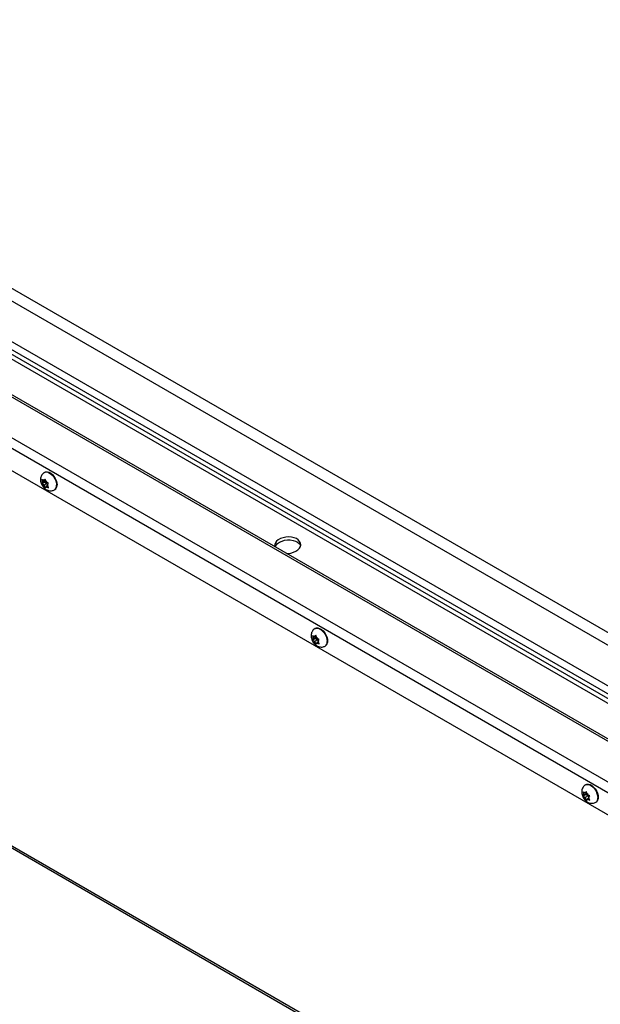
# Model space of a CAD drawing. Units: inches. Extents: x 0.1 to 10.8, y 0.2 to 8.4.
# Drawn here: x 8.3 to 8.7, y 6 to 6.7 of the extents above; entities that cross this region are included whole.
import ezdxf

# ---------------------------------------------------------------- set-up
doc = ezdxf.new("R2010")
doc.units = ezdxf.units.IN
doc.header["$MEASUREMENT"] = 0

msp = doc.modelspace()

# ---------------------------------------------------------------- linework, layer by layer
at = {"color": 7, "linetype": 'Continuous', "lineweight": 25}
for p, q in [((8.85223689, 6.14671487), (7.93939943, 6.67368472)), ((8.85117821, 6.13811111), (7.93206039, 6.66870653)), ((8.8467579, 6.10218753), (7.89281641, 6.65288623)), ((8.84780698, 6.11071335), (7.91711302, 6.64799154)), ((8.84716015, 6.10545661), (7.91758047, 6.64209154)), ((8.84341654, 6.07503257), (7.88622967, 6.62760479)), ((8.8449968, 6.01941056), (7.87383936, 6.58004782)), ((8.29907937, 6.34735064), (8.29878439, 6.34718035)), ((8.29938468, 6.3423373), (8.29880571, 6.34159587)), ((8.29976888, 6.34103985), (8.29938468, 6.3423373)), ((8.29697116, 6.3421215), (8.29735537, 6.34082404)), ((8.29901913, 6.34008557), (8.29697116, 6.3389033)), ((8.29735537, 6.3395323), (8.29697116, 6.3389033)), ((8.29767828, 6.33999175), (8.29735537, 6.34082404)), ((8.29767828, 6.33999175), (8.29735537, 6.3395323)), ((8.29982363, 6.34123024), (8.29767828, 6.33999175)), ((8.29848279, 6.34113642), (8.29783695, 6.34150925)), ((8.29848279, 6.33791822), (8.29783695, 6.33829106)), ((8.2995567, 6.34175638), (8.29848279, 6.34113642)), ((8.29848279, 6.34113642), (8.29880571, 6.34159587)), ((8.30062814, 6.33915671), (8.29848279, 6.33791822)), ((8.29848279, 6.33791822), (8.29880571, 6.33708593)), ((8.29880571, 6.33708593), (8.29938468, 6.33590091)), ((8.29982363, 6.34123024), (8.29901913, 6.34008557)), ((8.29901913, 6.34008557), (8.30062814, 6.33915671)), ((8.29938468, 6.33590091), (8.29976888, 6.3365299)), ((8.3000918, 6.34020756), (8.29976888, 6.34103985)), ((8.3000918, 6.33698936), (8.29976888, 6.3365299)), ((8.3000918, 6.34020756), (8.30073764, 6.33983472)), ((8.30111193, 6.33757827), (8.3000918, 6.33698936)), ((8.3000918, 6.33698936), (8.30073764, 6.33661653)), ((8.30062814, 6.33915671), (8.30097918, 6.33825194)), ((8.30089631, 6.33813403), (8.30121923, 6.33859348)), ((8.30089631, 6.33813403), (8.30121923, 6.33730174)), ((8.30121923, 6.33859348), (8.30179819, 6.33933491)), ((8.30179819, 6.33611671), (8.30121923, 6.33730174)), ((8.30778825, 6.33707166), (8.30794522, 6.33703477)), ((8.30606535, 6.33456799), (8.30636033, 6.33473828)), ((8.49219785, 6.22941953), (8.49258206, 6.22812207)), ((8.49370948, 6.22843445), (8.49306364, 6.22880728)), ((8.49478339, 6.22905441), (8.49370948, 6.22843445)), ((8.49370948, 6.22843445), (8.4940324, 6.22889391)), ((8.49430606, 6.23464867), (8.49401108, 6.23447838)), ((8.49461137, 6.22963533), (8.4940324, 6.22889391)), ((8.49499557, 6.22833788), (8.49461137, 6.22963533)), ((8.49424582, 6.2273836), (8.49219785, 6.22620133)), ((8.49258206, 6.22683033), (8.49219785, 6.22620133)), ((8.49290497, 6.22728978), (8.49258206, 6.22812207)), ((8.49290497, 6.22728978), (8.49258206, 6.22683033)), ((8.49505032, 6.22852827), (8.49290497, 6.22728978)), ((8.49370948, 6.22521625), (8.49306364, 6.22558909)), ((8.49585483, 6.22645474), (8.49370948, 6.22521625)), ((8.49370948, 6.22521625), (8.4940324, 6.22438396)), ((8.4940324, 6.22438396), (8.49461137, 6.22319894)), ((8.49505032, 6.22852827), (8.49424582, 6.2273836)), ((8.49424582, 6.2273836), (8.49585483, 6.22645474)), ((8.49461137, 6.22319894), (8.49499557, 6.22382794)), ((8.49531849, 6.22750559), (8.49499557, 6.22833788)), ((8.49531849, 6.22428739), (8.49499557, 6.22382794)), ((8.49531849, 6.22750559), (8.49596433, 6.22713275)), ((8.49633862, 6.2248763), (8.49531849, 6.22428739)), ((8.49531849, 6.22428739), (8.49596433, 6.22391456)), ((8.49585483, 6.22645474), (8.49620587, 6.22554997)), ((8.496123, 6.22543206), (8.49644592, 6.22589151)), ((8.496123, 6.22543206), (8.49644592, 6.22459977)), ((8.49644592, 6.22589151), (8.49702488, 6.22663294)), ((8.49702488, 6.22341475), (8.49644592, 6.22459977)), ((8.50129204, 6.22186602), (8.50158702, 6.22203631)), ((8.50301494, 6.22436969), (8.50317191, 6.2243328)), ((8.10680507, 6.17347652), (8.67347123, 5.84634711)), ((8.68742454, 6.11671756), (8.68780875, 6.1154201)), ((8.68813166, 6.11458781), (8.68780875, 6.1154201)), ((8.69027701, 6.1158263), (8.68813166, 6.11458781)), ((8.68893617, 6.11573248), (8.68829033, 6.11610531)), ((8.69001008, 6.11635244), (8.68893617, 6.11573248)), ((8.68893617, 6.11573248), (8.68925909, 6.11619194)), ((8.68953275, 6.12194671), (8.68923777, 6.12177641)), ((8.68983806, 6.11693336), (8.68925909, 6.11619194)), ((8.69027701, 6.1158263), (8.68947251, 6.11468163)), ((8.69022226, 6.11563591), (8.68983806, 6.11693336)), ((8.69054518, 6.11480362), (8.69022226, 6.11563591)), ((8.68947251, 6.11468163), (8.68742454, 6.11349936)), ((8.68780875, 6.11412836), (8.68742454, 6.11349936)), ((8.68813166, 6.11458781), (8.68780875, 6.11412836)), ((8.68893617, 6.11251428), (8.68829033, 6.11288712)), ((8.69108152, 6.11375277), (8.68893617, 6.11251428)), ((8.68893617, 6.11251428), (8.68925909, 6.11168199)), ((8.68925909, 6.11168199), (8.68983806, 6.11049697)), ((8.68947251, 6.11468163), (8.69108152, 6.11375277)), ((8.68983806, 6.11049697), (8.69022226, 6.11112597)), ((8.69054518, 6.11158542), (8.69022226, 6.11112597)), ((8.69054518, 6.11480362), (8.69119102, 6.11443078)), ((8.69156531, 6.11217433), (8.69054518, 6.11158542)), ((8.69054518, 6.11158542), (8.69119102, 6.11121259)), ((8.69108152, 6.11375277), (8.69143256, 6.112848)), ((8.69134969, 6.11273009), (8.69167261, 6.11318954)), ((8.69134969, 6.11273009), (8.69167261, 6.1118978)), ((8.69167261, 6.11318954), (8.69225157, 6.11393097)), ((8.69225157, 6.11071278), (8.69167261, 6.1118978)), ((8.69651873, 6.10916405), (8.69681371, 6.10933434)), ((8.69824163, 6.11166773), (8.6983986, 6.11163083))]:
    msp.add_line(p, q, dxfattribs=at)
at = {"color": 8, "linetype": 'Continuous', "lineweight": 25}
for p, q in [((7.89209194, 6.65010555), (8.84639038, 6.09920079)), ((8.84323268, 6.07353835), (7.88586723, 6.62621365)), ((7.87920294, 6.60063451), (8.83985197, 6.04606362)), ((8.83896404, 6.03884745), (7.87745258, 6.59391621)), ((8.12056238, 6.16713559), (8.67494823, 5.84709545))]:
    msp.add_line(p, q, dxfattribs=at)
at = {"color": 8, "linetype": 'Continuous', "lineweight": 25, "flags": 128}
for points in [[(8.29878432, 6.34718031), (8.29949999, 6.34745587), (8.30059906, 6.3474875), (8.30180424, 6.34713478), (8.30304549, 6.34641823), (8.30425067, 6.34537947), (8.30534974, 6.34407888), (8.30627883, 6.34259205), (8.30698393, 6.34100538), (8.30742409, 6.33941108), (8.3075737, 6.33790181)], [(8.49401101, 6.23447834), (8.49472669, 6.2347539), (8.49582575, 6.23478553), (8.49703093, 6.23443282), (8.49827218, 6.23371626), (8.49947736, 6.2326775), (8.50057643, 6.23137691), (8.50150552, 6.22989008), (8.50221062, 6.22830341), (8.50265078, 6.22670911), (8.50280039, 6.22519984)], [(8.6892377, 6.12177637), (8.68995338, 6.12205193), (8.69105245, 6.12208356), (8.69225762, 6.12173085), (8.69349887, 6.12101429), (8.69470405, 6.11997553), (8.69580312, 6.11867494), (8.69673221, 6.11718811), (8.69743732, 6.11560144), (8.69787747, 6.11400714), (8.69802708, 6.11249787)]]:
    msp.add_lwpolyline(points, dxfattribs=at)
at = {"color": 7, "linetype": 'Continuous', "lineweight": 25, "flags": 128}
for points in [[(8.29907937, 6.34735064), (8.29979498, 6.34762616), (8.30089405, 6.34765779), (8.30209923, 6.34730508), (8.30334048, 6.34658852), (8.30454565, 6.34554976), (8.30564472, 6.34424917), (8.30657381, 6.34276234), (8.30727892, 6.34117567), (8.30771907, 6.33958137), (8.30786869, 6.3380721)], [(8.47338102, 6.28864953), (8.47451975, 6.28868199), (8.47654679, 6.28895538), (8.47846621, 6.28949306), (8.48018828, 6.29026986), (8.48163247, 6.29124948), (8.48273125, 6.2923861), (8.48343325, 6.29362658), (8.48370563, 6.29491292), (8.48353567, 6.29618496), (8.48293131, 6.29738323), (8.4819208, 6.2984517), (8.48055141, 6.2993404), (8.47888716, 6.30000779), (8.47700587, 6.30042266), (8.4749955, 6.3005656), (8.47295006, 6.30042993), (8.4709652, 6.30002201), (8.46913371, 6.29936089), (8.46754125, 6.2984775), (8.46754125, 6.2984775)], [(8.46519322, 6.29337624), (8.46522596, 6.2934639), (8.46592796, 6.29470438), (8.46702674, 6.29584101), (8.46847093, 6.29682062), (8.470193, 6.29759743), (8.47211242, 6.2981351), (8.47413946, 6.2984085), (8.47617932, 6.29840484), (8.47813662, 6.29812429), (8.47991984, 6.29757997), (8.48144561, 6.29679734), (8.48264258, 6.29581298), (8.48345477, 6.29467293), (8.48362739, 6.29428189)], [(8.49430606, 6.23464867), (8.49502167, 6.23492419), (8.49612074, 6.23495582), (8.49732592, 6.23460311), (8.49856717, 6.23388655), (8.49977234, 6.23284779), (8.50087141, 6.2315472), (8.5018005, 6.23006037), (8.50250561, 6.2284737), (8.50294576, 6.2268794), (8.50309538, 6.22537013)], [(8.68953275, 6.12194671), (8.69024836, 6.12222222), (8.69134743, 6.12225385), (8.69255261, 6.12190114), (8.69379386, 6.12118458), (8.69499904, 6.12014582), (8.6960981, 6.11884523), (8.69702719, 6.1173584), (8.6977323, 6.11577173), (8.69817245, 6.11417743), (8.69832207, 6.11266816)]]:
    msp.add_lwpolyline(points, dxfattribs=at)
at = {"color": 7, "linetype": 'Continuous', "lineweight": 25}
for centre, radius, start, end in [((8.29993156, 6.34017817), 0.00265592, 165.92557684, 194.07442316), ((8.29841671, 6.34048582), 0.00117624, 70.68801479, 119.53102127), ((8.30180059, 6.34048535), 0.00453049, 208.96915191, 228.61999128), ((8.296774, 6.33764043), 0.00453049, 28.96915191, 48.61999128), ((8.30015788, 6.33763996), 0.00117624, 250.68801479, 299.53102128), ((8.29864303, 6.33794761), 0.00265592, 345.92557685, 14.07442315), ((8.30436223, 6.33765044), 0.00353172, 304.45504717, 6.85713323), ((8.30401326, 6.33831606), 0.00407721, 332.84560008, 30.26164056), ((8.46981695, 6.29401436), 0.00500984, 117.01639148, 184.87416967), ((8.4936434, 6.22778385), 0.00117624, 70.68801479, 119.53102128), ((8.49515825, 6.2274762), 0.00265592, 165.92557684, 194.07442316), ((8.49702728, 6.22778338), 0.00453049, 208.96915191, 228.61999128), ((8.49200069, 6.22493846), 0.00453049, 28.96915191, 48.61999128), ((8.49538457, 6.22493799), 0.00117624, 250.68801479, 299.53102127), ((8.49386972, 6.22524564), 0.00265592, 345.92557685, 14.07442315), ((8.49958892, 6.22494847), 0.00353172, 304.45504717, 6.85713323), ((8.49923995, 6.22561409), 0.00407721, 332.84558974, 30.26165099), ((8.69038494, 6.11477423), 0.00265592, 165.92557685, 194.07442315), ((8.68887009, 6.11508188), 0.00117624, 70.68801479, 119.53102128), ((8.68722738, 6.11223649), 0.00453049, 28.96915191, 48.61999128), ((8.69225397, 6.11508141), 0.00453049, 208.96915191, 228.61999128), ((8.69061126, 6.11223602), 0.00117624, 250.68801479, 299.53102127), ((8.68909641, 6.11254367), 0.00265592, 345.92557685, 14.07442315), ((8.69481561, 6.1122465), 0.00353172, 304.45504717, 6.85713323), ((8.69446664, 6.11291212), 0.00407721, 332.84557634, 30.26166454)]:
    msp.add_arc(centre, radius, start, end, dxfattribs=at)
at = {"color": 8, "linetype": 'Continuous', "lineweight": 25}
for centre in [(8.3040643, 6.33748081), (8.49929099, 6.22477884), (8.69451768, 6.11207687)]:
    msp.add_arc(centre, 0.00353457, 304.61993778, 6.84080218, dxfattribs=at)
at = {"color": 7, "linetype": 'Continuous', "lineweight": 25}
for points, knots in [([(8.29879572, 6.34715943), (8.29844765, 6.34693793), (8.29771674, 6.34647281), (8.29689474, 6.34544332), (8.29630546, 6.34425633), (8.29599368, 6.34296428), (8.29594525, 6.34158573), (8.29617402, 6.34012616), (8.29669788, 6.33862881), (8.29751939, 6.33716991), (8.29858399, 6.33589193), (8.29981653, 6.33488793), (8.30113313, 6.33420591), (8.30250577, 6.33384226), (8.30388039, 6.33382053), (8.30510579, 6.33405744), (8.30577268, 6.33445084), (8.30604927, 6.33461401)], [0, 0, 0, 0, 0.058627397, 0.123109952, 0.185466186, 0.248032611, 0.313133446, 0.382705276, 0.456866717, 0.533464029, 0.612926626, 0.687306953, 0.757936926, 0.824843636, 0.889918587, 0.954342863, 1, 1, 1, 1]), ([(8.29783695, 6.34150925), (8.2977689, 6.3415491), (8.29744798, 6.34173698), (8.29718129, 6.34195204), (8.29697116, 6.3421215)], [0, 0, 0, 0, 0.212065193, 1, 1, 1, 1]), ([(8.29697116, 6.3389033), (8.29718129, 6.33873385), (8.29744798, 6.33851879), (8.2977689, 6.3383309), (8.29783695, 6.33829106)], [0, 0, 0, 0, 0.787934807, 1, 1, 1, 1]), ([(8.30179819, 6.33933491), (8.30150466, 6.33945622), (8.30113212, 6.33961017), (8.30080666, 6.33979544), (8.30073764, 6.33983472)], [0, 0, 0, 0, 0.787934807, 1, 1, 1, 1]), ([(8.30073764, 6.33661653), (8.30080666, 6.33657724), (8.30113212, 6.33639198), (8.30150466, 6.33623802), (8.30179819, 6.33611671)], [0, 0, 0, 0, 0.212065193, 1, 1, 1, 1]), ([(8.49402241, 6.23445746), (8.49367434, 6.23423596), (8.49294343, 6.23377084), (8.49212143, 6.23274135), (8.49153215, 6.23155436), (8.49122037, 6.23026231), (8.49117194, 6.22888376), (8.49140071, 6.22742419), (8.49192457, 6.22592684), (8.49274608, 6.22446794), (8.49381068, 6.22318996), (8.49504322, 6.22218596), (8.49635982, 6.22150394), (8.49773246, 6.22114029), (8.49910708, 6.22111856), (8.50033248, 6.22135547), (8.50099937, 6.22174887), (8.50127596, 6.22191204)], [0, 0, 0, 0, 0.058627397, 0.123109952, 0.185466186, 0.248032611, 0.313133446, 0.382705276, 0.456866717, 0.533464029, 0.612926626, 0.687306953, 0.757936926, 0.824843636, 0.889918587, 0.954342863, 1, 1, 1, 1]), ([(8.49306364, 6.22880728), (8.49299559, 6.22884713), (8.49267467, 6.22903502), (8.49240798, 6.22925008), (8.49219785, 6.22941953)], [0, 0, 0, 0, 0.212065193, 1, 1, 1, 1]), ([(8.49219785, 6.22620133), (8.49240798, 6.22603188), (8.49267467, 6.22581682), (8.49299559, 6.22562893), (8.49306364, 6.22558909)], [0, 0, 0, 0, 0.787934807, 1, 1, 1, 1]), ([(8.49702488, 6.22663294), (8.49673135, 6.22675425), (8.49635881, 6.2269082), (8.49603335, 6.22709347), (8.49596433, 6.22713275)], [0, 0, 0, 0, 0.787934807, 1, 1, 1, 1]), ([(8.49596433, 6.22391456), (8.49603335, 6.22387527), (8.49635881, 6.22369001), (8.49673135, 6.22353605), (8.49702488, 6.22341475)], [0, 0, 0, 0, 0.212065193, 1, 1, 1, 1]), ([(8.6892491, 6.12175549), (8.68890103, 6.12153399), (8.68817012, 6.12106887), (8.68734812, 6.12003938), (8.68675884, 6.11885239), (8.68644706, 6.11756035), (8.68639863, 6.11618179), (8.6866274, 6.11472222), (8.68715126, 6.11322487), (8.68797277, 6.11176597), (8.68903737, 6.110488), (8.69026991, 6.10948399), (8.69158651, 6.10880197), (8.69295915, 6.10843832), (8.69433377, 6.10841659), (8.69555917, 6.1086535), (8.69622606, 6.1090469), (8.69650265, 6.10921007)], [0, 0, 0, 0, 0.058627397, 0.123109952, 0.185466186, 0.248032611, 0.313133446, 0.382705276, 0.456866717, 0.533464029, 0.612926626, 0.687306953, 0.757936926, 0.824843636, 0.889918587, 0.954342863, 1, 1, 1, 1]), ([(8.68829033, 6.11610531), (8.68822228, 6.11614516), (8.68790136, 6.11633305), (8.68763467, 6.11654811), (8.68742454, 6.11671756)], [0, 0, 0, 0, 0.212065193, 1, 1, 1, 1]), ([(8.68742454, 6.11349936), (8.68763467, 6.11332991), (8.68790136, 6.11311485), (8.68822228, 6.11292696), (8.68829033, 6.11288712)], [0, 0, 0, 0, 0.787934807, 1, 1, 1, 1]), ([(8.69225157, 6.11393097), (8.69195804, 6.11405228), (8.6915855, 6.11420624), (8.69126004, 6.1143915), (8.69119102, 6.11443078)], [0, 0, 0, 0, 0.787934807, 1, 1, 1, 1]), ([(8.69119102, 6.11121259), (8.69126004, 6.1111733), (8.6915855, 6.11098804), (8.69195804, 6.11083408), (8.69225157, 6.11071278)], [0, 0, 0, 0, 0.212065193, 1, 1, 1, 1])]:
    msp.add_open_spline(points, degree=3, knots=knots, dxfattribs=at)

doc.saveas('drawing.dxf')
